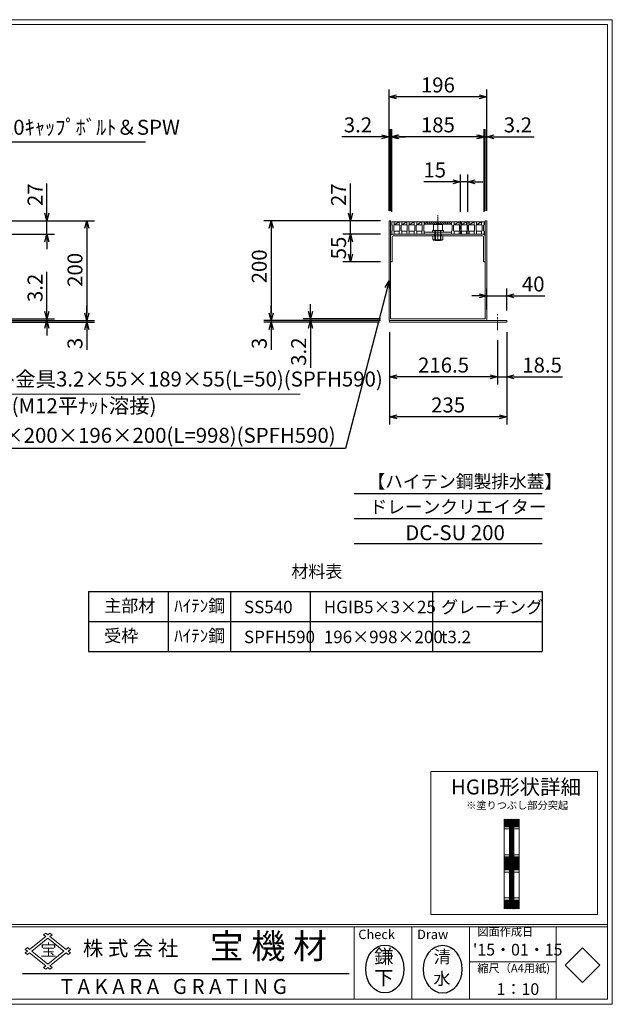
# Model space of a CAD drawing. Units: millimetres. Extents: x 15393 to 18183, y -17475 to -15502.
# Drawn here: x 16994 to 18183, y -17475 to -15502 of the extents above; entities that cross this region are included whole.
import ezdxf

# ---------------------------------------------------------------- set-up
doc = ezdxf.new("R2010")
doc.units = ezdxf.units.MM
doc.linetypes.add('CENTER', pattern=[10, 6.25, -1.25, 1.25, -1.25])
doc.linetypes.add('HIDDEN', pattern=[9.525, 6.35, -3.175])
for name, color, linetype, lineweight in [('エンボス', 4, 'Continuous', 5), ('中心線', 1, 'CENTER', 9), ('受け枠', 3, 'Continuous', 9), ('寸法線', 2, 'Continuous', 9), ('本体', 7, 'Continuous', 13), ('枠寸法', 31, 'Continuous', 9), ('画層1', 6, 'Continuous', 9), ('補助線', 6, 'Continuous', 9)]:
    doc.layers.add(name, color=color, linetype=linetype, lineweight=lineweight)
doc.layers.add('外枠', color=7, linetype='Continuous')
doc.dimstyles.new('ISO-25', dxfattribs={"dimscale": 10, "dimtxt": 3, "dimasz": 1.5, "dimexe": 1.5, "dimexo": 2, "dimgap": 0.5, "dimtad": 1, "dimdsep": 46, "dimtxsty": 'Standard', "dimblk": 'OPEN30', "dimcen": 2.5, "dimadec": 0, "dimazin": 0, "dimtfac": 1, "dimtmove": 0, "dimatfit": 0, "dimldrblk": 'OPEN30', "dimfxl": 1, "dimarcsym": 0})
pattern_1 = [(45, (-292.3178, -97.7998), (-1.122532, 1.122532), [])]

# ---------------------------------------------------------------- blocks, each defined once
blk = doc.blocks.new('HGIB詳細(ﾊｲﾃﾝ)')
at = {"layer": 'エンボス', "linetype": 'Continuous'}
h = blk.add_hatch(dxfattribs=at)
h.set_pattern_fill('ANSI31', color=256, scale=0.5, style=0)
h.set_pattern_definition(pattern_1)
h.paths.add_polyline_path([(-176.9, 191.2), (-187.7, 191.2), (-187.7, 175.7), (-176.9, 175.7)])
h.paths.add_polyline_path([(-157.5, 191.2), (-168.3, 191.2), (-168.3, 175.7), (-157.5, 175.7)])
h.paths.add_polyline_path([(-157.5, 115.2), (-168.3, 115.2), (-168.3, 89.3), (-157.5, 89.3)])
h.paths.add_polyline_path([(-176.9, 115.2), (-187.7, 115.2), (-187.7, 89.3), (-176.9, 89.3)])
h.paths.add_polyline_path([(-176.9, 28.8), (-187.7, 28.8), (-187.7, 11.2), (-176.9, 11.2)])
h.paths.add_polyline_path([(-157.5, 28.8), (-168.3, 28.8), (-168.3, 11.2), (-157.5, 11.2)])
h = blk.add_hatch(dxfattribs=at)
h.set_pattern_fill('ANSI31', color=256, scale=0.5, style=0)
h.set_pattern_definition(pattern_1)
h.paths.add_polyline_path([(-168.3, 191.2), (-176.9, 191.2), (-176.9, 11.2), (-168.3, 11.2)])
at = {"layer": 'エンボス', "lineweight": 0}
for p, q in [((-187.7, 191.2), (-187.7, 11.2)), ((-157.5, 191.2), (-157.5, 11.2))]:
    blk.add_line(p, q, dxfattribs=at)
at = {"layer": 'エンボス', "linetype": 'Continuous'}
for p, q in [((-176.9, 191.2), (-176.9, 11.2)), ((-168.3, 191.2), (-168.3, 11.2)), ((-187.7, 175.7), (-176.9, 175.7)), ((-187.7, 171.4), (-176.9, 171.4)), ((-168.3, 175.7), (-157.5, 175.7)), ((-168.3, 171.4), (-157.5, 171.4)), ((-187.7, 119.5), (-176.9, 119.5)), ((-168.3, 119.5), (-157.5, 119.5)), ((-187.7, 115.2), (-176.9, 115.2)), ((-168.3, 115.2), (-157.5, 115.2)), ((-187.7, 89.3), (-176.9, 89.3)), ((-187.7, 85), (-176.9, 85)), ((-168.3, 89.3), (-157.5, 89.3)), ((-168.3, 85), (-157.5, 85)), ((-187.7, 33.1), (-176.9, 33.1)), ((-187.7, 28.8), (-176.9, 28.8)), ((-168.3, 33.1), (-157.5, 33.1)), ((-168.3, 28.8), (-157.5, 28.8))]:
    blk.add_line(p, q, dxfattribs=at)
blk.add_lwpolyline([(-334.3, 286.2), (0, 286.2), (0, 0), (-334.3, 0)], close=True, dxfattribs=at)
blk.add_text('HGIB形状詳細', height=30, dxfattribs=at).set_placement((-294.1, 240.5))
at = {"layer": 'エンボス', "linetype": 'Continuous', "insert": (-263.8, 226.3), "char_height": 15, "width": 256.247, "attachment_point": 1}
blk.add_mtext('※塗りつぶし部分突起', dxfattribs=at)
blk = doc.blocks.new('清水')
at = {"layer": '外枠', "linetype": 'Continuous'}
blk.add_ellipse((62, -85), major_axis=(0, -48.1), ratio=0.8, dxfattribs=at)
at = {"layer": '外枠', "linetype": 'Continuous', "char_height": 25, "attachment_point": 1}
for s, insert, width in [('{\\fHG正楷書体-PRO|b0|i0|c128|p65;清}', (44, -47.7), 37.861), ('{\\fHG正楷書体-PRO|b0|i0|c128|p65;水}', (43.6, -91.3), 38.034)]:
    blk.add_mtext(s, dxfattribs=dict(at, insert=insert, width=width))
blk = doc.blocks.new('鎌下')
at = {"layer": '外枠', "linetype": 'Continuous'}
blk.add_ellipse((61.7, -84.6), major_axis=(0, -47.9), ratio=0.8, dxfattribs=at)
at = {"layer": '外枠', "linetype": 'Continuous', "char_height": 28.175, "width": 43.853, "attachment_point": 1}
for s, insert in [('{\\fHGSeikaishotaiPRO|b0|i0|c128|p65;鎌}', (40.6, -45.6)), ('{\\fHGSeikaishotaiPRO|b0|i0|c128|p65;下}', (40.6, -88.1))]:
    blk.add_mtext(s, dxfattribs=dict(at, insert=insert))
blk = doc.blocks.new('_Open30')
at = {"color": 0, "linetype": 'ByBlock', "lineweight": -2}
for p, q in [((-1, 0.27), (0, 0)), ((0, 0), (-1, -0.27)), ((0, 0), (-1, 0))]:
    blk.add_line(p, q, dxfattribs=at)
blk = doc.blocks.new('*D12')
at = {"layer": 'Defpoints', "color": 0, "ltscale": 3}
for p in [(17498.7, -16107.8), (17736, -16107.8), (17737, -16104.8)]:
    blk.add_point(p, dxfattribs=at)
at = {"layer": '補助線', "color": 0, "lineweight": -2, "ltscale": 3}
for p, q in [((17498.7, -16089.8), (17498.7, -16074.8)), ((17717, -16104.8), (17483.7, -16104.8)), ((17716, -16107.8), (17483.7, -16107.8)), ((17498.7, -16104.8), (17498.7, -16107.8)), ((17498.7, -16122.8), (17498.7, -16163.3))]:
    blk.add_line(p, q, dxfattribs=at)
at = {"layer": '補助線', "color": 0, "lineweight": -2, "ltscale": 3, "xscale": 15, "yscale": 15, "zscale": 15}
for p, rotation in [((17498.7, -16104.8), 270), ((17498.7, -16107.8), 90)]:
    blk.add_blockref('_Open30', p, dxfattribs=dict(at, rotation=rotation))
at = {"layer": '補助線', "color": 0, "ltscale": 3, "insert": (17478.7, -16150.6), "char_height": 30, "attachment_point": 5, "rotation": 90}
blk.add_mtext('3', dxfattribs=at)
blk = doc.blocks.new('*D13')
at = {"layer": 'Defpoints', "color": 0, "ltscale": 3}
for p in [(17735, -15904.8), (17498.7, -16104.8), (17738, -16104.8)]:
    blk.add_point(p, dxfattribs=at)
at = {"layer": '枠寸法', "color": 0, "lineweight": -2, "ltscale": 3}
for p, q in [((17715, -15904.8), (17483.7, -15904.8)), ((17498.7, -15919.8), (17498.7, -16089.8)), ((17718, -16104.8), (17483.7, -16104.8))]:
    blk.add_line(p, q, dxfattribs=at)
at = {"layer": '枠寸法', "color": 0, "lineweight": -2, "ltscale": 3, "xscale": 15, "yscale": 15, "zscale": 15}
for p, rotation in [((17498.7, -15904.8), 90), ((17498.7, -16104.8), 270)]:
    blk.add_blockref('_Open30', p, dxfattribs=dict(at, rotation=rotation))
at = {"layer": '枠寸法', "color": 0, "ltscale": 3, "insert": (17478.7, -15996.2), "char_height": 30, "attachment_point": 5, "rotation": 90}
blk.add_mtext('200', dxfattribs=at)
blk = doc.blocks.new('*D14')
at = {"layer": 'Defpoints', "color": 0, "linetype": 'Continuous'}
for p in [(17735, -15656.5), (17735, -15904.8), (17931, -15904.8)]:
    blk.add_point(p, dxfattribs=at)
at = {"layer": '枠寸法', "color": 0, "linetype": 'Continuous', "lineweight": -2}
for p, q in [((17735, -15884.8), (17735, -15641.5)), ((17931, -15884.8), (17931, -15641.5)), ((17916, -15656.5), (17750, -15656.5))]:
    blk.add_line(p, q, dxfattribs=at)
at = {"layer": '枠寸法', "color": 0, "linetype": 'Continuous', "lineweight": -2, "xscale": 15, "yscale": 15, "zscale": 15, "rotation": 180}
blk.add_blockref('_Open30', (17735, -15656.5), dxfattribs=at)
at = {"layer": '枠寸法', "color": 0, "linetype": 'Continuous', "lineweight": -2, "xscale": 15, "yscale": 15, "zscale": 15}
blk.add_blockref('_Open30', (17931, -15656.5), dxfattribs=at)
at = {"layer": '枠寸法', "color": 0, "linetype": 'Continuous', "insert": (17833, -15636.5), "char_height": 30, "attachment_point": 5}
blk.add_mtext('196', dxfattribs=at)
blk = doc.blocks.new('*D15')
at = {"layer": 'Defpoints', "color": 0, "linetype": 'Continuous'}
for p in [(17931, -15736.5), (17927.8, -15904.8), (17931, -15904.8)]:
    blk.add_point(p, dxfattribs=at)
at = {"layer": '枠寸法', "color": 0, "linetype": 'Continuous', "lineweight": -2}
for p, q in [((17927.8, -15884.8), (17927.8, -15721.5)), ((17931, -15884.8), (17931, -15721.5)), ((17912.8, -15736.5), (17897.8, -15736.5)), ((17927.8, -15736.5), (17931, -15736.5)), ((17946, -15736.5), (18025.7, -15736.5))]:
    blk.add_line(p, q, dxfattribs=at)
at = {"layer": '枠寸法', "color": 0, "linetype": 'Continuous', "lineweight": -2, "xscale": 15, "yscale": 15, "zscale": 15}
blk.add_blockref('_Open30', (17927.8, -15736.5), dxfattribs=at)
at = {"layer": '枠寸法', "color": 0, "linetype": 'Continuous', "lineweight": -2, "xscale": 15, "yscale": 15, "zscale": 15, "rotation": 180}
blk.add_blockref('_Open30', (17931, -15736.5), dxfattribs=at)
at = {"layer": '枠寸法', "color": 0, "linetype": 'Continuous', "insert": (17993.3, -15716.5), "char_height": 30, "attachment_point": 5}
blk.add_mtext('3.2', dxfattribs=at)
blk = doc.blocks.new('*D16')
at = {"layer": 'Defpoints', "color": 0, "ltscale": 3}
for p in [(17736, -16107.8), (17952.5, -16124.1), (17736, -16217.8)]:
    blk.add_point(p, dxfattribs=at)
at = {"layer": '画層1', "color": 0, "lineweight": -2, "ltscale": 3}
for p, q in [((17736, -16127.8), (17736, -16232.8)), ((17952.5, -16144.1), (17952.5, -16232.8)), ((17937.5, -16217.8), (17751, -16217.8))]:
    blk.add_line(p, q, dxfattribs=at)
at = {"layer": '画層1', "color": 0, "lineweight": -2, "ltscale": 3, "xscale": 15, "yscale": 15, "zscale": 15, "rotation": 180}
blk.add_blockref('_Open30', (17736, -16217.8), dxfattribs=at)
at = {"layer": '画層1', "color": 0, "lineweight": -2, "ltscale": 3, "xscale": 15, "yscale": 15, "zscale": 15}
blk.add_blockref('_Open30', (17952.5, -16217.8), dxfattribs=at)
at = {"layer": '画層1', "color": 0, "ltscale": 3, "insert": (17844.3, -16197.8), "char_height": 30, "attachment_point": 5}
blk.add_mtext('216.5', dxfattribs=at)
blk = doc.blocks.new('*D17')
at = {"layer": 'Defpoints', "color": 0, "ltscale": 3}
for p in [(17736, -16107.8), (17971, -16107.8), (17736, -16297.8)]:
    blk.add_point(p, dxfattribs=at)
at = {"layer": '画層1', "color": 0, "lineweight": -2, "ltscale": 3}
for p, q in [((17736, -16127.8), (17736, -16312.8)), ((17971, -16127.8), (17971, -16312.8)), ((17956, -16297.8), (17751, -16297.8))]:
    blk.add_line(p, q, dxfattribs=at)
at = {"layer": '画層1', "color": 0, "lineweight": -2, "ltscale": 3, "xscale": 15, "yscale": 15, "zscale": 15, "rotation": 180}
blk.add_blockref('_Open30', (17736, -16297.8), dxfattribs=at)
at = {"layer": '画層1', "color": 0, "lineweight": -2, "ltscale": 3, "xscale": 15, "yscale": 15, "zscale": 15}
blk.add_blockref('_Open30', (17971, -16297.8), dxfattribs=at)
at = {"layer": '画層1', "color": 0, "ltscale": 3, "insert": (17853.5, -16277.8), "char_height": 30, "attachment_point": 5}
blk.add_mtext('235', dxfattribs=at)
blk = doc.blocks.new('*D18')
at = {"layer": 'Defpoints', "color": 0, "ltscale": 3}
for p in [(17971, -16107.8), (17952.5, -16124.1), (17971, -16217.8)]:
    blk.add_point(p, dxfattribs=at)
at = {"layer": '画層1', "color": 0, "lineweight": -2, "ltscale": 3}
for p, q in [((17971, -16127.8), (17971, -16232.8)), ((17952.5, -16144.1), (17952.5, -16232.8)), ((17937.5, -16217.8), (17922.5, -16217.8)), ((17952.5, -16217.8), (17971, -16217.8)), ((17986, -16217.8), (18082.9, -16217.8))]:
    blk.add_line(p, q, dxfattribs=at)
at = {"layer": '画層1', "color": 0, "lineweight": -2, "ltscale": 3, "xscale": 15, "yscale": 15, "zscale": 15}
blk.add_blockref('_Open30', (17952.5, -16217.8), dxfattribs=at)
at = {"layer": '画層1', "color": 0, "lineweight": -2, "ltscale": 3, "xscale": 15, "yscale": 15, "zscale": 15, "rotation": 180}
blk.add_blockref('_Open30', (17971, -16217.8), dxfattribs=at)
at = {"layer": '画層1', "color": 0, "ltscale": 3, "insert": (18041.9, -16197.8), "char_height": 30, "attachment_point": 5}
blk.add_mtext('18.5', dxfattribs=at)
blk = doc.blocks.new('*D19')
at = {"layer": 'Defpoints', "color": 0, "ltscale": 3}
for p in [(17738.2, -15931.8), (17657.7, -15986.8), (17738.2, -15986.8)]:
    blk.add_point(p, dxfattribs=at)
at = {"layer": '枠寸法', "color": 0, "lineweight": -2, "ltscale": 3}
for p, q in [((17718.2, -15931.8), (17642.7, -15931.8)), ((17657.7, -15946.8), (17657.7, -15971.8)), ((17718.2, -15986.8), (17642.7, -15986.8))]:
    blk.add_line(p, q, dxfattribs=at)
at = {"layer": '枠寸法', "color": 0, "lineweight": -2, "ltscale": 3, "xscale": 15, "yscale": 15, "zscale": 15}
for p, rotation in [((17657.7, -15931.8), 90), ((17657.7, -15986.8), 270)]:
    blk.add_blockref('_Open30', p, dxfattribs=dict(at, rotation=rotation))
at = {"layer": '枠寸法', "color": 0, "ltscale": 3, "insert": (17637.7, -15959.3), "char_height": 30, "attachment_point": 5, "rotation": 90}
blk.add_mtext('55', dxfattribs=at)
blk = doc.blocks.new('*D20')
at = {"layer": 'Defpoints', "color": 0, "ltscale": 3}
for p in [(17657.7, -15904.8), (17738.2, -15904.8), (17738.2, -15931.8)]:
    blk.add_point(p, dxfattribs=at)
at = {"layer": '枠寸法', "color": 0, "lineweight": -2, "ltscale": 3}
for p, q in [((17657.7, -15889.8), (17657.7, -15830.2)), ((17718.2, -15904.8), (17642.7, -15904.8)), ((17657.7, -15931.8), (17657.7, -15904.8)), ((17718.2, -15931.8), (17642.7, -15931.8)), ((17657.7, -15946.8), (17657.7, -15961.8))]:
    blk.add_line(p, q, dxfattribs=at)
at = {"layer": '枠寸法', "color": 0, "lineweight": -2, "ltscale": 3, "xscale": 15, "yscale": 15, "zscale": 15}
for p, rotation in [((17657.7, -15904.8), 270), ((17657.7, -15931.8), 90)]:
    blk.add_blockref('_Open30', p, dxfattribs=dict(at, rotation=rotation))
at = {"layer": '枠寸法', "color": 0, "ltscale": 3, "insert": (17637.7, -15852.5), "char_height": 30, "attachment_point": 5, "rotation": 90}
blk.add_mtext('27', dxfattribs=at)
blk = doc.blocks.new('*D21')
at = {"layer": 'Defpoints', "color": 0, "ltscale": 3}
for p in [(17738.2, -16101.6), (17577.7, -16104.8), (17738.2, -16104.8)]:
    blk.add_point(p, dxfattribs=at)
at = {"layer": '枠寸法', "color": 0, "lineweight": -2, "ltscale": 3}
for p, q in [((17577.7, -16086.6), (17577.7, -16071.6)), ((17718.2, -16101.6), (17562.7, -16101.6)), ((17577.7, -16101.6), (17577.7, -16104.8)), ((17718.2, -16104.8), (17562.7, -16104.8)), ((17577.7, -16119.8), (17577.7, -16199.5))]:
    blk.add_line(p, q, dxfattribs=at)
at = {"layer": '枠寸法', "color": 0, "lineweight": -2, "ltscale": 3, "xscale": 15, "yscale": 15, "zscale": 15}
for p, rotation in [((17577.7, -16101.6), 270), ((17577.7, -16104.8), 90)]:
    blk.add_blockref('_Open30', p, dxfattribs=dict(at, rotation=rotation))
at = {"layer": '枠寸法', "color": 0, "ltscale": 3, "insert": (17557.7, -16167.1), "char_height": 30, "attachment_point": 5, "rotation": 90}
blk.add_mtext('3.2', dxfattribs=at)
blk = doc.blocks.new('*D8')
at = {"layer": 'Defpoints', "color": 0, "ltscale": 3}
for p in [(17971, -16055.4), (17931, -16102.8), (17971, -16104.8)]:
    blk.add_point(p, dxfattribs=at)
at = {"layer": '画層1', "color": 0, "lineweight": -2, "ltscale": 3}
for p, q in [((17931, -16082.8), (17931, -16040.4)), ((17971, -16084.8), (17971, -16040.4)), ((17916, -16055.4), (17901, -16055.4)), ((17931, -16055.4), (17971, -16055.4)), ((17986, -16055.4), (18047.3, -16055.4))]:
    blk.add_line(p, q, dxfattribs=at)
at = {"layer": '画層1', "color": 0, "lineweight": -2, "ltscale": 3, "xscale": 15, "yscale": 15, "zscale": 15}
blk.add_blockref('_Open30', (17931, -16055.4), dxfattribs=at)
at = {"layer": '画層1', "color": 0, "lineweight": -2, "ltscale": 3, "xscale": 15, "yscale": 15, "zscale": 15, "rotation": 180}
blk.add_blockref('_Open30', (17971, -16055.4), dxfattribs=at)
at = {"layer": '画層1', "color": 0, "ltscale": 3, "insert": (18024.1, -16035.4), "char_height": 30, "attachment_point": 5}
blk.add_mtext('40', dxfattribs=at)
blk = doc.blocks.new('*D6')
at = {"layer": 'Defpoints', "color": 0, "linetype": 'Continuous'}
for p in [(17735, -15736.5), (17735, -15904.8), (17738.2, -15904.8)]:
    blk.add_point(p, dxfattribs=at)
at = {"layer": '枠寸法', "color": 0, "linetype": 'Continuous', "lineweight": -2}
for p, q in [((17735, -15884.8), (17735, -15721.5)), ((17738.2, -15884.8), (17738.2, -15721.5)), ((17720, -15736.5), (17640.3, -15736.5)), ((17738.2, -15736.5), (17735, -15736.5)), ((17753.2, -15736.5), (17768.2, -15736.5))]:
    blk.add_line(p, q, dxfattribs=at)
at = {"layer": '枠寸法', "color": 0, "linetype": 'Continuous', "lineweight": -2, "xscale": 15, "yscale": 15, "zscale": 15}
blk.add_blockref('_Open30', (17735, -15736.5), dxfattribs=at)
at = {"layer": '枠寸法', "color": 0, "linetype": 'Continuous', "lineweight": -2, "xscale": 15, "yscale": 15, "zscale": 15, "rotation": 180}
blk.add_blockref('_Open30', (17738.2, -15736.5), dxfattribs=at)
at = {"layer": '枠寸法', "color": 0, "linetype": 'Continuous', "insert": (17672.7, -15716.5), "char_height": 30, "attachment_point": 5}
blk.add_mtext('3.2', dxfattribs=at)
blk = doc.blocks.new('*D7')
at = {"layer": 'Defpoints', "color": 0, "linetype": 'Continuous'}
for p in [(17740.5, -15736.5), (17740.5, -15906.8), (17925.5, -15906.8)]:
    blk.add_point(p, dxfattribs=at)
at = {"layer": '寸法線', "color": 0, "linetype": 'Continuous', "lineweight": -2}
for p, q in [((17740.5, -15886.8), (17740.5, -15721.5)), ((17925.5, -15886.8), (17925.5, -15721.5)), ((17910.5, -15736.5), (17755.5, -15736.5))]:
    blk.add_line(p, q, dxfattribs=at)
at = {"layer": '寸法線', "color": 0, "linetype": 'Continuous', "lineweight": -2, "xscale": 15, "yscale": 15, "zscale": 15, "rotation": 180}
blk.add_blockref('_Open30', (17740.5, -15736.5), dxfattribs=at)
at = {"layer": '寸法線', "color": 0, "linetype": 'Continuous', "lineweight": -2, "xscale": 15, "yscale": 15, "zscale": 15}
blk.add_blockref('_Open30', (17925.5, -15736.5), dxfattribs=at)
at = {"layer": '寸法線', "color": 0, "linetype": 'Continuous', "insert": (17833, -15716.5), "char_height": 30, "attachment_point": 5}
blk.add_mtext('185', dxfattribs=at)
blk = doc.blocks.new('*D22')
at = {"layer": 'Defpoints', "color": 0, "ltscale": 3}
for p in [(17878, -15826.8), (17878, -15906.8), (17893, -15906.8)]:
    blk.add_point(p, dxfattribs=at)
at = {"layer": '寸法線', "color": 0, "lineweight": -2, "ltscale": 3}
for p, q in [((17878, -15886.8), (17878, -15811.8)), ((17893, -15886.8), (17893, -15811.8)), ((17863, -15826.8), (17805.1, -15826.8)), ((17893, -15826.8), (17878, -15826.8)), ((17908, -15826.8), (17923, -15826.8))]:
    blk.add_line(p, q, dxfattribs=at)
at = {"layer": '寸法線', "color": 0, "lineweight": -2, "ltscale": 3, "xscale": 15, "yscale": 15, "zscale": 15}
blk.add_blockref('_Open30', (17878, -15826.8), dxfattribs=at)
at = {"layer": '寸法線', "color": 0, "lineweight": -2, "ltscale": 3, "xscale": 15, "yscale": 15, "zscale": 15, "rotation": 180}
blk.add_blockref('_Open30', (17893, -15826.8), dxfattribs=at)
at = {"layer": '寸法線', "color": 0, "ltscale": 3, "insert": (17826.6, -15806.8), "char_height": 30, "attachment_point": 5}
blk.add_mtext('15', dxfattribs=at)
blk = doc.blocks.new('*D25')
at = {"layer": 'Defpoints', "color": 0, "ltscale": 3}
for p in [(16549.2, -16107.8), (16779.2, -16104.8), (17129.2, -16107.8)]:
    blk.add_point(p, dxfattribs=at)
at = {"layer": '画層1', "color": 0, "lineweight": -2, "ltscale": 3}
for p, q in [((17129.2, -16089.8), (17129.2, -16074.8)), ((16569.2, -16107.8), (17144.2, -16107.8)), ((16799.2, -16104.8), (17144.2, -16104.8)), ((17129.2, -16104.8), (17129.2, -16107.8)), ((17129.2, -16122.8), (17129.2, -16163.3))]:
    blk.add_line(p, q, dxfattribs=at)
at = {"layer": '画層1', "color": 0, "lineweight": -2, "ltscale": 3, "xscale": 15, "yscale": 15, "zscale": 15}
for p, rotation in [((17129.2, -16104.8), 270), ((17129.2, -16107.8), 90)]:
    blk.add_blockref('_Open30', p, dxfattribs=dict(at, rotation=rotation))
at = {"layer": '画層1', "color": 0, "ltscale": 3, "insert": (17109.2, -16150.6), "char_height": 30, "attachment_point": 5, "rotation": 90}
blk.add_mtext('3', dxfattribs=at)
blk = doc.blocks.new('*D26')
at = {"layer": 'Defpoints', "color": 0, "ltscale": 3}
for p in [(16774.7, -15904.8), (16779.2, -16104.8), (17129.2, -16104.8)]:
    blk.add_point(p, dxfattribs=at)
at = {"layer": '枠寸法', "color": 0, "lineweight": -2, "ltscale": 3}
for p, q in [((16794.7, -15904.8), (17144.2, -15904.8)), ((17129.2, -15919.8), (17129.2, -16089.8)), ((16799.2, -16104.8), (17144.2, -16104.8))]:
    blk.add_line(p, q, dxfattribs=at)
at = {"layer": '枠寸法', "color": 0, "lineweight": -2, "ltscale": 3, "xscale": 15, "yscale": 15, "zscale": 15}
for p, rotation in [((17129.2, -15904.8), 90), ((17129.2, -16104.8), 270)]:
    blk.add_blockref('_Open30', p, dxfattribs=dict(at, rotation=rotation))
at = {"layer": '枠寸法', "color": 0, "ltscale": 3, "insert": (17109.2, -16003.2), "char_height": 30, "attachment_point": 5, "rotation": 90}
blk.add_mtext('200', dxfattribs=at)
blk = doc.blocks.new('*D27')
at = {"layer": 'Defpoints', "color": 0, "ltscale": 3}
for p in [(16779.2, -15904.8), (17049.2, -15904.8), (16777.7, -15931.8)]:
    blk.add_point(p, dxfattribs=at)
at = {"layer": '枠寸法', "color": 0, "lineweight": -2, "ltscale": 3}
for p, q in [((17049.2, -15889.8), (17049.2, -15830.2)), ((16799.2, -15904.8), (17064.2, -15904.8)), ((17049.2, -15931.8), (17049.2, -15904.8)), ((16797.7, -15931.8), (17064.2, -15931.8)), ((17049.2, -15946.8), (17049.2, -15961.8))]:
    blk.add_line(p, q, dxfattribs=at)
at = {"layer": '枠寸法', "color": 0, "lineweight": -2, "ltscale": 3, "xscale": 15, "yscale": 15, "zscale": 15}
for p, rotation in [((17049.2, -15904.8), 270), ((17049.2, -15931.8), 90)]:
    blk.add_blockref('_Open30', p, dxfattribs=dict(at, rotation=rotation))
at = {"layer": '枠寸法', "color": 0, "ltscale": 3, "insert": (17029.2, -15852.5), "char_height": 30, "attachment_point": 5, "rotation": 90}
blk.add_mtext('27', dxfattribs=at)
blk = doc.blocks.new('*D33')
at = {"layer": 'Defpoints', "color": 0, "ltscale": 3}
for p in [(16779.2, -16101.6), (17049.2, -16101.6), (16779.2, -16104.8)]:
    blk.add_point(p, dxfattribs=at)
at = {"layer": '枠寸法', "color": 0, "lineweight": -2, "ltscale": 3}
for p, q in [((17049.2, -16086.6), (17049.2, -16006.9)), ((16799.2, -16101.6), (17064.2, -16101.6)), ((17049.2, -16104.8), (17049.2, -16101.6)), ((16799.2, -16104.8), (17064.2, -16104.8)), ((17049.2, -16119.8), (17049.2, -16134.8))]:
    blk.add_line(p, q, dxfattribs=at)
at = {"layer": '枠寸法', "color": 0, "lineweight": -2, "ltscale": 3, "xscale": 15, "yscale": 15, "zscale": 15}
for p, rotation in [((17049.2, -16101.6), 270), ((17049.2, -16104.8), 90)]:
    blk.add_blockref('_Open30', p, dxfattribs=dict(at, rotation=rotation))
at = {"layer": '枠寸法', "color": 0, "ltscale": 3, "insert": (17029.2, -16039.3), "char_height": 30, "attachment_point": 5, "rotation": 90}
blk.add_mtext('3.2', dxfattribs=at)

msp = doc.modelspace()

# ---------------------------------------------------------------- hatches: boundary and pattern name
at = {"layer": '寸法線', "ltscale": 3}
h = msp.add_hatch(dxfattribs=at)
h.set_pattern_fill('ANSI31', color=256, angle=-90, style=0)
h.set_pattern_definition([(315, (13100.887, -21722.8924), (2.245064, 2.245064), [])])
h.paths.add_polyline_path([(17833.007, -15911.285), (17833.007, -15906.785), (17805.507, -15906.785), (17805.507, -15911.285)])
h.paths.add_polyline_path([(17833.007, -15906.785), (17833.007, -15911.285), (17860.507, -15911.285), (17860.507, -15906.785)])

# ---------------------------------------------------------------- linework, layer by layer
at = {"layer": '中心線', "linetype": 'CENTER'}
for p, q in [((17833.007, -15943.915), (17833.007, -15893.545)), ((17878.007, -15931.785), (17878.007, -15904.343)), ((17893.007, -15931.785), (17893.007, -15904.343))]:
    msp.add_line(p, q, dxfattribs=at)
at = {"layer": '受け枠', "linetype": 'Continuous'}
for p, q in [((17738.207, -15904.785), (17735.007, -15904.785)), ((17735.007, -15904.785), (17735.007, -16102.785)), ((17738.207, -15904.785), (17738.207, -16101.585)), ((17927.807, -15904.785), (17927.807, -16101.585)), ((17931.007, -15904.785), (17927.807, -15904.785)), ((17931.007, -15904.785), (17931.007, -16102.785))]:
    msp.add_line(p, q, dxfattribs=at)
at = {"layer": '受け枠', "ltscale": 3}
for p, q in [((17844.007, -15924.085), (17822.007, -15924.085)), ((17822.007, -15924.085), (17822.007, -15927.285)), ((17842.007, -15912.085), (17824.007, -15912.085)), ((17824.007, -15912.085), (17824.007, -15924.085)), ((17827.007, -15924.085), (17827.007, -15943.185)), ((17827.907, -15924.085), (17827.907, -15944.085)), ((17838.107, -15924.085), (17838.107, -15944.085)), ((17839.007, -15924.085), (17839.007, -15943.185)), ((17842.007, -15912.085), (17842.007, -15924.085)), ((17844.007, -15924.085), (17844.007, -15927.285)), ((17844.007, -15927.285), (17822.007, -15927.285)), ((17843.132, -15934.985), (17822.882, -15934.985)), ((17839.007, -15943.185), (17827.007, -15943.185)), ((17827.007, -15943.185), (17827.907, -15944.085)), ((17839.007, -15943.185), (17838.107, -15944.085)), ((17838.107, -15944.085), (17827.907, -15944.085)), ((17927.807, -16101.585), (17738.207, -16101.585)), ((17929.007, -16104.785), (17737.007, -16104.785))]:
    msp.add_line(p, q, dxfattribs=at)
at = {"layer": '受け枠', "color": 2, "linetype": 'CENTER'}
msp.add_line((17833.007, -15914.047), (17833.007, -15944.085), dxfattribs=at)
at = {"layer": '受け枠'}
for p, q in [((17822.882, -15941.832), (17822.882, -15934.985)), ((17824.44, -15943.39), (17841.574, -15943.39)), ((17827.75, -15941.832), (17827.75, -15934.985)), ((17838.264, -15941.832), (17838.264, -15934.985)), ((17843.132, -15941.832), (17843.132, -15934.985))]:
    msp.add_line(p, q, dxfattribs=at)
at = {"layer": '受け枠', "color": 2, "linetype": 'HIDDEN'}
for p, q in [((17825.507, -15931.785), (17825.507, -15934.985)), ((17840.507, -15931.785), (17840.507, -15934.985))]:
    msp.add_line(p, q, dxfattribs=at)
at = {"layer": '受け枠'}
for centre, radius, start, end in [((17824.44, -15941.832), 1.558, 180, 270), ((17841.574, -15941.832), 1.558, 270, 0), ((17929.007, -16102.785), 2, 270, 0)]:
    msp.add_arc(centre, radius, start, end, dxfattribs=at)
at = {"layer": '受け枠', "ltscale": 3}
for centre, radius, start, end in [((17833.007, -15932.329), 10.861, 241.049544, 298.950456), ((17737.007, -16102.785), 2, 180, 270)]:
    msp.add_arc(centre, radius, start, end, dxfattribs=at)
for points in [[(17824.44, -15942.893), (17823.969, -15942.808), (17823.187, -15942.527), (17822.882, -15941.832)], [(17827.75, -15941.832), (17826.687, -15942.534), (17825.538, -15942.965), (17824.44, -15942.893)], [(17838.264, -15941.832), (17839.327, -15942.534), (17840.476, -15942.965), (17841.574, -15942.893)], [(17841.574, -15942.893), (17842.045, -15942.808), (17842.827, -15942.527), (17843.132, -15941.832)]]:
    msp.add_open_spline(points, degree=3, dxfattribs=at)
at = {"layer": '外枠', "lineweight": 9, "ltscale": 80}
for p, q in [((18182.7, -15501.785), (15393.189, -15501.785)), ((18182.7, -17475.054), (18182.7, -15501.785)), ((15393.189, -17475.054), (18182.7, -17475.054))]:
    msp.add_line(p, q, dxfattribs=at)
at = {"layer": '外枠', "lineweight": 9, "ltscale": 100}
for p, q in [((15403.189, -15511.177), (18173.309, -15511.177)), ((18173.309, -15511.177), (18173.309, -17465.054)), ((15403.189, -17465.054), (18173.309, -17465.054))]:
    msp.add_line(p, q, dxfattribs=at)
at = {"layer": '外枠', "ltscale": 3}
for p, q in [((17664.789, -16451.463), (18042.224, -16451.463)), ((17665.188, -16501.463), (18042.224, -16501.463)), ((17664.789, -16551.463), (18042.224, -16551.463)), ((17132.224, -16647.967), (18042.224, -16647.967)), ((17132.224, -16647.967), (17132.224, -16767.967)), ((17292.224, -16647.967), (17292.224, -16767.967)), ((17417.224, -16647.967), (17417.224, -16767.967)), ((17577.224, -16647.967), (17577.224, -16767.967)), ((17822.224, -16647.967), (17822.224, -16767.967)), ((18042.224, -16647.967), (18042.224, -16767.967)), ((17132.224, -16707.967), (18042.224, -16707.967)), ((17132.224, -16767.967), (18042.224, -16767.967)), ((17000.261, -17413.384), (17655.363, -17413.384))]:
    msp.add_line(p, q, dxfattribs=at)
at = {"layer": '外枠', "linetype": 'Continuous', "lineweight": 9, "ltscale": 100}
for p, q in [((15403.189, -17314.959), (18173.309, -17314.959)), ((15403.189, -17319.655), (18173.309, -17319.655)), ((17664.92, -17319.655), (17664.92, -17465.054)), ((17780.575, -17319.655), (17780.575, -17465.054)), ((17896.23, -17319.655), (17896.23, -17465.054)), ((18069.851, -17319.655), (18069.851, -17465.054)), ((17046.626, -17339.093), (17014.281, -17364.969)), ((17050.939, -17342.544), (17018.595, -17368.42)), ((17046.626, -17332.191), (17042.312, -17335.642)), ((17042.312, -17335.642), (17046.626, -17339.093)), ((17046.626, -17332.191), (17050.939, -17335.642)), ((17055.253, -17332.191), (17050.939, -17335.642)), ((17050.939, -17342.544), (17083.284, -17368.42)), ((17055.253, -17332.191), (17059.567, -17335.642)), ((17059.567, -17335.642), (17055.253, -17339.093)), ((17055.253, -17339.093), (17087.598, -17364.969)), ((17009.967, -17361.518), (17005.653, -17364.969)), ((17014.281, -17364.969), (17009.967, -17361.518)), ((17091.912, -17361.518), (17087.598, -17364.969)), ((17091.912, -17361.518), (17096.226, -17364.969)), ((18122.829, -17361.593), (18087.965, -17396.457)), ((18157.693, -17396.457), (18122.829, -17361.593)), ((17009.967, -17368.42), (17005.653, -17364.969)), ((17009.967, -17368.42), (17005.653, -17371.871)), ((17009.967, -17375.322), (17005.653, -17371.871)), ((17014.281, -17371.871), (17009.967, -17375.322)), ((17046.626, -17397.747), (17014.281, -17371.871)), ((17050.939, -17394.296), (17018.595, -17368.42)), ((17083.284, -17368.42), (17050.939, -17394.296)), ((17087.598, -17371.871), (17055.253, -17397.747)), ((17087.598, -17371.871), (17091.912, -17375.322)), ((17096.226, -17364.969), (17091.912, -17368.42)), ((17091.912, -17368.42), (17096.226, -17371.871)), ((17096.226, -17371.871), (17091.912, -17375.322)), ((17046.626, -17397.747), (17042.312, -17401.198)), ((17046.626, -17404.649), (17042.312, -17401.198)), ((17050.939, -17401.198), (17046.626, -17404.649)), ((17055.253, -17404.649), (17050.939, -17401.198)), ((17059.567, -17401.198), (17055.253, -17397.747)), ((17059.567, -17401.198), (17055.253, -17404.649)), ((18069.851, -17390.007), (17896.23, -17390.007)), ((18087.965, -17396.457), (18122.829, -17431.321)), ((18122.829, -17431.321), (18157.693, -17396.457))]:
    msp.add_line(p, q, dxfattribs=at)
at = {"layer": '寸法線', "ltscale": 3}
for p, q in [((17738.207, -15935.785), (17738.207, -15986.785)), ((17741.407, -15936.985), (17741.407, -15986.785)), ((17923.807, -15931.785), (17742.207, -15931.785)), ((17922.607, -15934.985), (17743.407, -15934.985)), ((17924.607, -15936.985), (17924.607, -15986.785)), ((17927.807, -15935.785), (17927.807, -15986.785)), ((17741.407, -15986.785), (17738.207, -15986.785)), ((17924.607, -15986.785), (17927.807, -15986.785))]:
    msp.add_line(p, q, dxfattribs=at)
for centre, radius, start, end in [((17742.207, -15935.785), 4, 90, 180), ((17743.407, -15936.985), 2, 90, 180), ((17922.607, -15936.985), 2, 0, 90), ((17923.807, -15935.785), 4, 0, 90)]:
    msp.add_arc(centre, radius, start, end, dxfattribs=at)
at = {"layer": '本体'}
for p, q in [((17740.507, -15906.785), (17740.507, -15912.785)), ((17740.507, -15912.785), (17741.507, -15913.785)), ((17741.507, -15913.785), (17741.507, -15924.785)), ((17745.507, -15912.785), (17744.507, -15913.785)), ((17744.507, -15913.785), (17744.507, -15924.785)), ((17755.507, -15906.785), (17755.507, -15912.785)), ((17755.507, -15912.785), (17756.507, -15913.785)), ((17756.507, -15913.785), (17756.507, -15924.785)), ((17760.507, -15912.785), (17759.507, -15913.785)), ((17759.507, -15913.785), (17759.507, -15924.785)), ((17770.507, -15906.785), (17770.507, -15912.785)), ((17770.507, -15912.785), (17771.507, -15913.785)), ((17771.507, -15913.785), (17771.507, -15924.785)), ((17775.507, -15912.785), (17774.507, -15913.785)), ((17774.507, -15913.785), (17774.507, -15924.785)), ((17785.507, -15906.785), (17785.507, -15912.785)), ((17785.507, -15912.785), (17786.507, -15913.785)), ((17786.507, -15913.785), (17786.507, -15924.785)), ((17790.507, -15912.785), (17789.507, -15913.785)), ((17789.507, -15913.785), (17789.507, -15924.785)), ((17800.507, -15906.785), (17800.507, -15912.785)), ((17800.507, -15912.785), (17801.507, -15913.785)), ((17801.507, -15913.785), (17801.507, -15924.785)), ((17805.507, -15912.785), (17804.507, -15913.785)), ((17804.507, -15913.785), (17804.507, -15924.785)), ((17860.507, -15906.785), (17860.507, -15912.785)), ((17860.507, -15912.785), (17861.507, -15913.785)), ((17861.507, -15913.785), (17861.507, -15924.785)), ((17865.507, -15912.785), (17864.507, -15913.785)), ((17864.507, -15913.785), (17864.507, -15924.785)), ((17875.507, -15906.785), (17875.507, -15912.785)), ((17875.507, -15912.785), (17876.507, -15913.785)), ((17876.507, -15913.785), (17876.507, -15924.785)), ((17880.507, -15912.785), (17879.507, -15913.785)), ((17879.507, -15913.785), (17879.507, -15924.785)), ((17890.507, -15906.785), (17890.507, -15912.785)), ((17890.507, -15912.785), (17891.507, -15913.785)), ((17891.507, -15913.785), (17891.507, -15924.785)), ((17895.507, -15912.785), (17894.507, -15913.785)), ((17894.507, -15913.785), (17894.507, -15924.785)), ((17905.507, -15906.785), (17905.507, -15912.785)), ((17905.507, -15912.785), (17906.507, -15913.785)), ((17906.507, -15913.785), (17906.507, -15924.785)), ((17910.507, -15912.785), (17909.507, -15913.785)), ((17909.507, -15913.785), (17909.507, -15924.785)), ((17920.507, -15906.785), (17920.507, -15912.785)), ((17920.507, -15912.785), (17921.507, -15913.785)), ((17921.507, -15913.785), (17921.507, -15924.785)), ((17925.507, -15912.785), (17924.507, -15913.785)), ((17924.507, -15913.785), (17924.507, -15924.785)), ((17740.507, -15925.785), (17741.507, -15924.785)), ((17740.507, -15931.785), (17740.507, -15925.785)), ((17740.507, -15931.785), (17745.507, -15931.785)), ((17745.507, -15925.785), (17744.507, -15924.785)), ((17745.507, -15931.785), (17745.507, -15925.785)), ((17755.507, -15925.785), (17756.507, -15924.785)), ((17755.507, -15931.785), (17755.507, -15925.785)), ((17755.507, -15931.785), (17760.507, -15931.785)), ((17760.507, -15925.785), (17759.507, -15924.785)), ((17760.507, -15931.785), (17760.507, -15925.785)), ((17770.507, -15925.785), (17771.507, -15924.785)), ((17770.507, -15931.785), (17770.507, -15925.785)), ((17770.507, -15931.785), (17775.507, -15931.785)), ((17775.507, -15925.785), (17774.507, -15924.785)), ((17775.507, -15931.785), (17775.507, -15925.785)), ((17785.507, -15925.785), (17786.507, -15924.785)), ((17785.507, -15931.785), (17785.507, -15925.785)), ((17785.507, -15931.785), (17790.507, -15931.785)), ((17790.507, -15925.785), (17789.507, -15924.785)), ((17790.507, -15931.785), (17790.507, -15925.785)), ((17800.507, -15925.785), (17801.507, -15924.785)), ((17800.507, -15931.785), (17800.507, -15925.785)), ((17800.507, -15931.785), (17805.507, -15931.785)), ((17805.507, -15925.785), (17804.507, -15924.785)), ((17805.507, -15931.785), (17805.507, -15925.785)), ((17860.507, -15925.785), (17861.507, -15924.785)), ((17860.507, -15931.785), (17860.507, -15925.785)), ((17860.507, -15931.785), (17865.507, -15931.785)), ((17865.507, -15925.785), (17864.507, -15924.785)), ((17865.507, -15931.785), (17865.507, -15925.785)), ((17875.507, -15925.785), (17876.507, -15924.785)), ((17875.507, -15931.785), (17875.507, -15925.785)), ((17875.507, -15931.785), (17880.507, -15931.785)), ((17880.507, -15925.785), (17879.507, -15924.785)), ((17880.507, -15931.785), (17880.507, -15925.785)), ((17890.507, -15925.785), (17891.507, -15924.785)), ((17890.507, -15931.785), (17890.507, -15925.785)), ((17890.507, -15931.785), (17895.507, -15931.785)), ((17895.507, -15925.785), (17894.507, -15924.785)), ((17895.507, -15931.785), (17895.507, -15925.785)), ((17905.507, -15925.785), (17906.507, -15924.785)), ((17905.507, -15931.785), (17905.507, -15925.785)), ((17905.507, -15931.785), (17910.507, -15931.785)), ((17910.507, -15925.785), (17909.507, -15924.785)), ((17910.507, -15931.785), (17910.507, -15925.785)), ((17920.507, -15925.785), (17921.507, -15924.785)), ((17920.507, -15931.785), (17920.507, -15925.785)), ((17920.507, -15931.785), (17925.507, -15931.785)), ((17925.507, -15925.785), (17924.507, -15924.785)), ((17925.507, -15931.785), (17925.507, -15925.785))]:
    msp.add_line(p, q, dxfattribs=at)
at = {"layer": '本体', "linetype": 'Continuous'}
for p, q in [((17740.507, -15906.785), (17805.507, -15906.785)), ((17745.507, -15906.785), (17745.507, -15912.785)), ((17745.507, -15912.785), (17755.507, -15906.785)), ((17745.507, -15912.785), (17755.507, -15912.785)), ((17760.507, -15906.785), (17760.507, -15912.785)), ((17760.507, -15912.785), (17770.507, -15906.785)), ((17760.507, -15912.785), (17770.507, -15912.785)), ((17775.507, -15906.785), (17775.507, -15912.785)), ((17775.507, -15912.785), (17785.507, -15906.785)), ((17775.507, -15912.785), (17785.507, -15912.785)), ((17790.507, -15906.785), (17790.507, -15912.785)), ((17790.507, -15912.785), (17800.507, -15906.785)), ((17790.507, -15912.785), (17800.507, -15912.785)), ((17805.507, -15906.785), (17805.507, -15912.785)), ((17860.507, -15906.785), (17925.507, -15906.785)), ((17865.507, -15906.785), (17865.507, -15912.785)), ((17865.507, -15912.785), (17875.507, -15906.785)), ((17865.507, -15912.785), (17875.507, -15912.785)), ((17880.507, -15906.785), (17880.507, -15912.785)), ((17880.507, -15912.785), (17890.507, -15906.785)), ((17880.507, -15912.785), (17890.507, -15912.785)), ((17895.507, -15906.785), (17895.507, -15912.785)), ((17895.507, -15912.785), (17905.507, -15906.785)), ((17895.507, -15912.785), (17905.507, -15912.785)), ((17910.507, -15906.785), (17910.507, -15912.785)), ((17910.507, -15912.785), (17920.507, -15906.785)), ((17910.507, -15912.785), (17920.507, -15912.785)), ((17925.507, -15906.785), (17925.507, -15912.785)), ((17745.507, -15925.785), (17755.507, -15925.785)), ((17760.507, -15925.785), (17770.507, -15925.785)), ((17775.507, -15925.785), (17785.507, -15925.785)), ((17790.507, -15925.785), (17800.507, -15925.785)), ((17865.507, -15925.785), (17875.507, -15925.785)), ((17880.507, -15925.785), (17890.507, -15925.785)), ((17895.507, -15925.785), (17905.507, -15925.785)), ((17910.507, -15925.785), (17920.507, -15925.785))]:
    msp.add_line(p, q, dxfattribs=at)
at = {"layer": '本体', "ltscale": 3}
for p, q in [((17860.507, -15906.785), (17805.507, -15906.785)), ((17860.507, -15911.285), (17805.507, -15911.285)), ((17860.507, -15927.285), (17805.507, -15927.285)), ((17860.507, -15931.785), (17805.507, -15931.785))]:
    msp.add_line(p, q, dxfattribs=at)
at = {"layer": '画層1', "color": 1, "linetype": 'CENTER', "ltscale": 3}
msp.add_line((17952.507, -16124.133), (17952.507, -16091.671), dxfattribs=at)
at = {"layer": '画層1', "ltscale": 3}
for p, q in [((17736.007, -16104.785), (17971.007, -16104.785)), ((17736.007, -16104.785), (17736.007, -16107.785)), ((17971.007, -16107.785), (17736.007, -16107.785)), ((17971.007, -16104.785), (17971.007, -16107.785)), ((16801.339, -16252.478), (17556.981, -16252.478))]:
    msp.add_line(p, q, dxfattribs=at)

# ---------------------------------------------------------------- block references
at = {"layer": '外枠', "ltscale": 3}
msp.add_blockref('鎌下', (17664.92, -17319.655), dxfattribs=at)
at = {"layer": '本体', "ltscale": 3}
msp.add_blockref('HGIB詳細(ﾊｲﾃﾝ)', (18153.309, -17294.959), dxfattribs=at)
at = {"layer": '枠寸法', "ltscale": 3}
msp.add_blockref('清水', (17780.575, -17319.655), dxfattribs=at)

# ---------------------------------------------------------------- texts
at = {"layer": '外枠', "linetype": 'Continuous', "lineweight": 9, "ltscale": 100, "attachment_point": 1}
for s, insert, char_height, width in [('【ハイテン鋼製排水蓋】', (17691.78, -16414.293), 26, 369.26135), ('ドレーンクリエイター', (17695.982, -16465.168), 26, 375.82849), ('\\A1;DC-SU 200', (17767.551, -16514.927), 30, 299.60319), ('材料表', (17539.141, -16595.239), 25, 1015.1375), ('主部材', (17164.061, -16663.828), 25, 109.29135), ('ﾊｲﾃﾝ鋼', (17304.28, -16663.828), 25, 207.8885), ('SS540', (17444.25, -16666.303), 25, 100.75961), ('HGIB5×3×25', (17604.25, -16666.303), 25, 237.55655), ('グレーチング', (17839.25, -16666.303), 25, 237.55655), ('受枠', (17164.061, -16723.828), 25, 109.29135), ('ﾊｲﾃﾝ鋼', (17304.28, -16723.828), 25, 207.8885), ('SPFH590', (17444.25, -16726.303), 25, 100.75961), ('196×998×200', (17604.25, -16726.303), 25, 237.55655), ('t3.2', (17839.25, -16726.303), 25, 237.55655), ('Check', (17673.48, -17325.542), 18.7831, 274.13809), ('図面作成日', (17912.087, -17321.324), 16.4352, 274.1381), ('株 式 会 社', (17121.21, -17347.887), 30, 282.8297), ('宝 機 材', (17375.436, -17333.523), 50, 269.1378), ('Draw', (17791.224, -17325.542), 18.7831, 274.13809), ('{\\fＭＳ ゴシック|b0|i0|c128|p49;宝}', (17036.03, -17354.236), 23.95394, 23.85059), ("'15・01・15", (17903.175, -17353.834), 23.4788, 274.1381), ('縮尺（A4用紙)', (17912.087, -17394.53), 16.4352, 274.1381), ('T A K A R A   G R A T I N G', (17076.811, -17424.339), 30.00024, 539.48276), ('1：10', (17950.776, -17432.813), 23.4788, 274.1381)]:
    msp.add_mtext(s, dxfattribs=dict(at, insert=insert, char_height=char_height, width=width))
at = {"layer": '寸法線', "linetype": 'Continuous', "insert": (16839.367, -15741.785), "char_height": 30, "attachment_point": 7}
msp.add_mtext('M12×20ｷｬｯﾌﾟﾎﾞﾙﾄ＆SPW', dxfattribs=at)
at = {"layer": '枠寸法', "linetype": 'Continuous', "insert": (17628.049, -16338.698), "char_height": 30, "attachment_point": 6}
msp.add_mtext('ｺﾉｼﾞ3.2×200×196×200(L=998)(SPFH590) ', dxfattribs=at)
at = {"layer": '画層1', "ltscale": 3, "char_height": 30, "attachment_point": 7}
for s, insert in [('ｺﾉｼﾞﾌﾟﾚｰﾄ金具3.2×55×189×55(L=50)(SPFH590)', (16801.339, -16246.286)), ('下穴φ15 (M12平ﾅｯﾄ溶接)', (16810.808, -16299.838))]:
    msp.add_mtext(s, dxfattribs=dict(at, insert=insert))

# ---------------------------------------------------------------- dimensions: what is measured, and where the dimension line sits
at = {"layer": '寸法線', "linetype": 'Continuous'}
dim = msp.add_linear_dim(base=(17740.507, -15736.526), p1=(17925.507, -15906.785), p2=(17740.507, -15906.785), dimstyle='ISO-25', dxfattribs=at)
dim.commit()
dim.dimension.update_dxf_attribs({"geometry": '*D7', "text_midpoint": (17833.007, -15716.526)})
at = {"layer": '寸法線', "ltscale": 3}
dim = msp.add_linear_dim(base=(17878.007, -15826.785), p1=(17893.007, -15906.785), p2=(17878.007, -15906.785), dimstyle='ISO-25', dxfattribs=at)
dim.commit()
dim.dimension.update_dxf_attribs({"geometry": '*D22', "text_midpoint": (17826.56, -15806.785)})
at = {"layer": '枠寸法', "linetype": 'Continuous'}
for base, p1, picture, middle in [((17735.007, -15656.526), (17931.007, -15904.785), '*D14', (17833.007, -15636.526)), ((17735.007, -15736.526), (17738.207, -15904.785), '*D6', (17672.672, -15716.526))]:
    dim = msp.add_linear_dim(base=base, p1=p1, p2=(17735.007, -15904.785), dimstyle='ISO-25', dxfattribs=at)
    dim.commit()
    dim.dimension.update_dxf_attribs({"geometry": picture, "text_midpoint": middle})
dim = msp.add_linear_dim(base=(17931.007, -15736.526), p1=(17927.807, -15904.785), p2=(17931.007, -15904.785), angle=180, dimstyle='ISO-25', dxfattribs=at)
dim.commit()
dim.dimension.update_dxf_attribs({"geometry": '*D15', "text_midpoint": (17993.342, -15736.526), "dimtype": 160})
at = {"layer": '枠寸法', "ltscale": 3}
for base, p1, p2, angle, picture, middle in [((17049.19, -15904.785), (16777.69, -15931.785), (16779.19, -15904.785), 90, '*D27', (17029.19, -15852.501)), ((17657.682, -15904.785), (17738.207, -15931.785), (17738.207, -15904.785), 270, '*D20', (17637.682, -15852.501)), ((17657.682, -15986.785), (17738.207, -15931.785), (17738.207, -15986.785), 270, '*D19', (17637.682, -15959.285)), ((17049.19, -16101.585), (16779.19, -16104.785), (16779.19, -16101.585), 90, '*D33', (17029.19, -16039.25)), ((17577.682, -16104.785), (17738.207, -16101.585), (17738.207, -16104.785), 270, '*D21', (17557.682, -16167.12))]:
    dim = msp.add_linear_dim(base=base, p1=p1, p2=p2, angle=angle, dimstyle='ISO-25', dxfattribs=at)
    dim.commit()
    dim.dimension.update_dxf_attribs({"geometry": picture, "text_midpoint": middle})
for base, p1, p2, angle, picture, middle in [((17129.19, -16104.785), (16774.69, -15904.785), (16779.19, -16104.785), 90, '*D26', (17129.19, -16003.185)), ((17498.656, -16104.785), (17735.007, -15904.785), (17738.007, -16104.785), 270, '*D13', (17498.656, -15996.185))]:
    dim = msp.add_linear_dim(base=base, p1=p1, p2=p2, angle=angle, dimstyle='ISO-25', dxfattribs=at)
    dim.commit()
    dim.dimension.update_dxf_attribs({"geometry": picture, "text_midpoint": middle, "dimtype": 160})
at = {"layer": '画層1', "ltscale": 3}
for base, p1, p2, picture, middle in [((17971.007, -16055.389), (17931.007, -16102.785), (17971.007, -16104.785), '*D8', (18024.129, -16035.389)), ((17736.007, -16217.785), (17952.507, -16124.133), (17736.007, -16107.785), '*D16', (17844.257, -16197.785)), ((17736.007, -16297.785), (17971.007, -16107.785), (17736.007, -16107.785), '*D17', (17853.507, -16277.785)), ((17971.007, -16217.785), (17952.507, -16124.133), (17971.007, -16107.785), '*D18', (18041.946, -16197.785))]:
    dim = msp.add_linear_dim(base=base, p1=p1, p2=p2, dimstyle='ISO-25', dxfattribs=at)
    dim.commit()
    dim.dimension.update_dxf_attribs({"geometry": picture, "text_midpoint": middle})
dim = msp.add_linear_dim(base=(17129.19, -16107.785), p1=(16779.19, -16104.785), p2=(16549.19, -16107.785), angle=90, dimstyle='ISO-25', dxfattribs=at)
dim.commit()
dim.dimension.update_dxf_attribs({"geometry": '*D25', "text_midpoint": (17109.19, -16150.552)})
at = {"layer": '補助線', "ltscale": 3}
dim = msp.add_linear_dim(base=(17498.656, -16107.785), p1=(17737.007, -16104.785), p2=(17736.007, -16107.785), angle=270, dimstyle='ISO-25', dxfattribs=at)
dim.commit()
dim.dimension.update_dxf_attribs({"geometry": '*D12', "text_midpoint": (17478.656, -16150.552)})

# ---------------------------------------------------------------- leaders
at = {"layer": '寸法線', "linetype": 'Continuous', "annotation_type": 0, "has_hookline": 1, "hookline_direction": 0, "text_width": 407.208}
msp.add_leader([(16754.19, -15924.085), (16819.367, -15746.785), (16834.367, -15746.785)], dimstyle='ISO-25', override={"dimgap": 0.5, "dimtad": 1}, dxfattribs=at)
at = {"layer": '枠寸法', "linetype": 'Continuous', "annotation_type": 0, "has_hookline": 1, "hookline_direction": 1, "text_width": 728.985}
msp.add_leader([(17735.007, -16024.825), (17648.049, -16361.211), (17633.049, -16361.211)], dimstyle='ISO-25', override={"dimgap": 0.5, "dimtad": 1}, dxfattribs=at)

doc.saveas('drawing.dxf')
